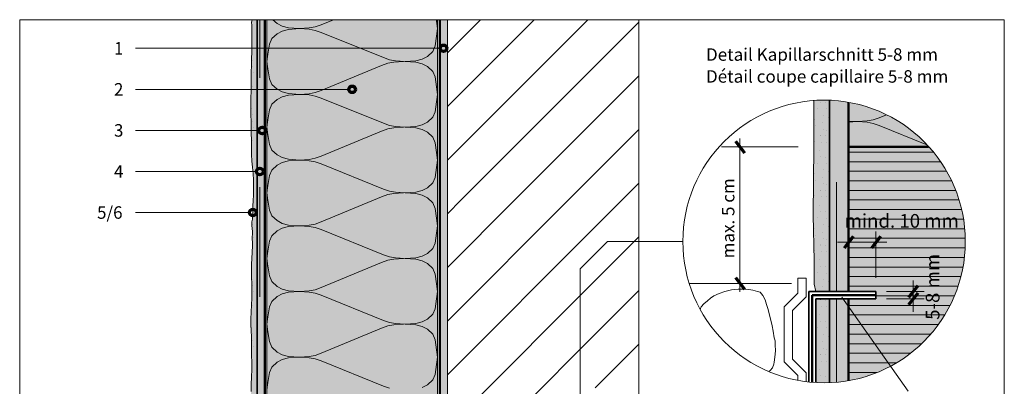
# Model space of a CAD drawing. Units: metres. Extents: x -8.366 to -7.454, y -8.135 to -7.185.
# Drawn here: x -8.366 to -7.466, y -7.52 to -7.185 of the extents above; entities that cross this region are included whole.
import ezdxf
from ezdxf.enums import TextEntityAlignment as Align

# ---------------------------------------------------------------- set-up
doc = ezdxf.new("R2010")
doc.units = ezdxf.units.M
for name, pattern in [('AUSGEZOGEN', [0]), ('STRICHLINIE_S4', [0.01, 0.005, -0.005]), ('STRICHPUNKT2_S5', [0.011, 0.005, -0.003, 0, -0.003])]:
    doc.linetypes.add(name, pattern=pattern)
for name, color, linetype, lineweight in [('DARSTELLUNG', 7, 'AUSGEZOGEN', 18), ('FILLING', 7, 'AUSGEZOGEN', 18), ('INFO_DEUTSCH', 7, 'AUSGEZOGEN', 18), ('INFO_FRANZOESISCH', 7, 'AUSGEZOGEN', 18), ('SCHRAFFUR_MUSTER', 7, 'AUSGEZOGEN', 18)]:
    doc.layers.add(name, color=color, linetype=linetype, lineweight=lineweight)
doc.styles.add('ARIAL', font='ARIAL.TTF')
doc.styles.add('FUTURA_LT_BT', font='Futura Lt BT')

msp = doc.modelspace()

# ---------------------------------------------------------------- hatches: boundary and pattern name
at = {"layer": 'FILLING', "linetype": 'AUSGEZOGEN', "lineweight": 18, "true_color": 0xf0ac58}
for points in [[(-8.15475, -7.53168), (-8.1548, -7.5855), (-8.15498, -7.61044), (-8.15471, -7.62692), (-8.15464, -7.63557), (-8.15404, -7.63832), (-8.14907, -7.63832), (-8.14907, -7.18534), (-8.15363, -7.18534), (-8.15378, -7.18653), (-8.15404, -7.18757), (-8.15404, -7.18821), (-8.15391, -7.18989), (-8.15391, -7.19182), (-8.15378, -7.19466), (-8.15378, -7.20873), (-8.15391, -7.21544), (-8.1543, -7.22047), (-8.1543, -7.22705), (-8.15443, -7.23311), (-8.15443, -7.23982), (-8.15456, -7.2464), (-8.15456, -7.25079), (-8.15482, -7.25647), (-8.15482, -7.26847), (-8.15469, -7.27311), (-8.15456, -7.2775), (-8.15456, -7.28898), (-8.1543, -7.29544), (-8.15417, -7.30189), (-8.15404, -7.3086), (-8.15378, -7.31453), (-8.15327, -7.32008), (-8.15275, -7.32602), (-8.15249, -7.33156), (-8.15249, -7.34563), (-8.15262, -7.35053), (-8.15288, -7.35569), (-8.15301, -7.35866), (-8.15301, -7.36111), (-8.15314, -7.36382), (-8.1534, -7.36756), (-8.15378, -7.37002), (-8.15378, -7.3726), (-8.15353, -7.37673), (-8.1534, -7.37814), (-8.1534, -7.3815), (-8.15353, -7.38331), (-8.15353, -7.38537), (-8.1534, -7.38885), (-8.15314, -7.39169), (-8.15365, -7.39802), (-8.15373, -7.40303), (-8.15404, -7.40881), (-8.15404, -7.42109), (-8.15388, -7.4261), (-8.15373, -7.43235), (-8.15396, -7.43971), (-8.15428, -7.44565), (-8.15459, -7.45245), (-8.15475, -7.45848), (-8.15475, -7.46411), (-8.15451, -7.46927), (-8.1542, -7.47537), (-8.15412, -7.48061), (-8.15412, -7.48569), (-8.15404, -7.49156), (-8.15381, -7.49883), (-8.15381, -7.50493), (-8.15404, -7.51166), (-8.15443, -7.51854), (-8.15451, -7.52487)], [(-7.62591, -7.25901), (-7.63082, -7.25886), (-7.64018, -7.2592), (-7.64022, -7.30159), (-7.64067, -7.36394), (-7.64001, -7.40514), (-7.63982, -7.42678), (-7.63833, -7.43364), (-7.62591, -7.43364)], [(-7.63835, -7.51683), (-7.63082, -7.51705), (-7.62591, -7.51695), (-7.62591, -7.44029), (-7.63836, -7.44029)]]:
    msp.add_hatch(color=43, dxfattribs=at).paths.add_polyline_path(points)
at = {"layer": 'FILLING', "linetype": 'AUSGEZOGEN', "lineweight": 18}
for color, points in [(254, [(-8.14207, -7.18534), (-8.14907, -7.18534), (-8.14907, -7.63832), (-8.14207, -7.63832)]), (254, [(-7.62591, -7.25901), (-7.62591, -7.43364), (-7.60841, -7.43364), (-7.60841, -7.26082), (-7.61584, -7.25974), (-7.62332, -7.25908)]), (151, [(-7.60841, -7.43364), (-7.58341, -7.43364), (-7.58341, -7.44029), (-7.60841, -7.44029), (-7.60841, -7.51509), (-7.60105, -7.51357), (-7.5938, -7.51162), (-7.58667, -7.50926), (-7.57969, -7.50649), (-7.57289, -7.50332), (-7.56628, -7.49975), (-7.55989, -7.49581), (-7.55373, -7.4915), (-7.54784, -7.48685), (-7.54223, -7.48185), (-7.53692, -7.47654), (-7.53193, -7.47093), (-7.52727, -7.46504), (-7.52297, -7.45889), (-7.51903, -7.4525), (-7.51546, -7.44589), (-7.51229, -7.43909), (-7.50952, -7.43211), (-7.50715, -7.42498), (-7.50521, -7.41773), (-7.50369, -7.41037), (-7.5026, -7.40294), (-7.50195, -7.39546), (-7.50173, -7.38796), (-7.50195, -7.38045), (-7.5026, -7.37297), (-7.50369, -7.36554), (-7.50521, -7.35818), (-7.50715, -7.35093), (-7.50952, -7.3438), (-7.51229, -7.33682), (-7.51546, -7.33002), (-7.51903, -7.32341), (-7.52297, -7.31702), (-7.52727, -7.31087), (-7.53193, -7.30498), (-7.53495, -7.30159), (-7.60841, -7.30159)]), (254, [(-7.62591, -7.51695), (-7.60841, -7.51509), (-7.60841, -7.44029), (-7.62591, -7.44029)])]:
    msp.add_hatch(color=color, dxfattribs=at).paths.add_polyline_path(points)
at = {"layer": 'FILLING', "linetype": 'AUSGEZOGEN', "lineweight": 18, "true_color": 0xffffee}
for points in [[(-7.98407, -7.5835), (-7.98407, -7.18534), (-8.14028, -7.18534), (-8.14028, -7.5835)], [(-7.60841, -7.26082), (-7.60841, -7.30159), (-7.53495, -7.30159), (-7.53692, -7.29937), (-7.54223, -7.29406), (-7.54784, -7.28907), (-7.55373, -7.28441), (-7.55989, -7.2801), (-7.56628, -7.27616), (-7.57289, -7.27259), (-7.57969, -7.26942), (-7.58667, -7.26665), (-7.5938, -7.26429), (-7.60105, -7.26234)]]:
    msp.add_hatch(color=7, dxfattribs=at).paths.add_polyline_path(points)
at = {"layer": 'FILLING', "linetype": 'AUSGEZOGEN', "lineweight": 18}
h = msp.add_hatch(color=254, dxfattribs=at)
h.paths.add_polyline_path([(-7.98132, -8.00881), (-7.98207, -8.00881), (-7.98132, -8.00873)], flags=16)
h.paths.add_polyline_path([(-7.98207, -7.18534), (-7.98207, -8.09809), (-7.97507, -8.09809), (-7.97507, -7.18534)])

# ---------------------------------------------------------------- linework, layer by layer
at = {"layer": 'DARSTELLUNG', "color": 134, "linetype": 'AUSGEZOGEN', "lineweight": 5}
for p, q in [((-8.36607, -7.18534), (-8.36607, -8.13534)), ((-7.46607, -7.18534), (-8.36607, -7.18534)), ((-7.46607, -8.13534), (-7.46607, -7.18534))]:
    msp.add_line(p, q, dxfattribs=at)
at = {"layer": 'DARSTELLUNG', "color": 7, "linetype": 'AUSGEZOGEN', "lineweight": 18}
for p, q in [((-8.15404, -7.18757), (-8.15378, -7.18653)), ((-8.15404, -7.18821), (-8.15404, -7.18757)), ((-8.15391, -7.18989), (-8.15404, -7.18821)), ((-8.15391, -7.19182), (-8.15391, -7.18989)), ((-8.15378, -7.18653), (-8.15365, -7.1855)), ((-8.15365, -7.1855), (-8.15365, -7.18534)), ((-7.97507, -8.13534), (-7.97507, -7.18534)), ((-7.80007, -7.18534), (-7.80007, -7.63534)), ((-8.15378, -7.19466), (-8.15391, -7.19182)), ((-8.15378, -7.19634), (-8.15378, -7.19466)), ((-8.15378, -7.1984), (-8.15378, -7.19634)), ((-8.15378, -7.20008), (-8.15378, -7.1984)), ((-8.15391, -7.21544), (-8.15378, -7.20873)), ((-8.15378, -7.20176), (-8.15378, -7.20008)), ((-8.15378, -7.20421), (-8.15378, -7.20176)), ((-8.15378, -7.20873), (-8.15378, -7.20421)), ((-8.1543, -7.22047), (-8.15391, -7.21544)), ((-8.1543, -7.22705), (-8.1543, -7.22047)), ((-8.15443, -7.23311), (-8.1543, -7.22705)), ((-8.15443, -7.23982), (-8.15443, -7.23311)), ((-8.15456, -7.2464), (-8.15443, -7.23982)), ((-8.15482, -7.25647), (-8.15456, -7.25079)), ((-8.15456, -7.25079), (-8.15456, -7.2464)), ((-8.15482, -7.26344), (-8.15482, -7.25647)), ((-7.64018, -7.2592), (-7.64022, -7.30159)), ((-8.15482, -7.26847), (-8.15482, -7.26344)), ((-8.15469, -7.27311), (-8.15482, -7.26847)), ((-8.15456, -7.2775), (-8.15469, -7.27311)), ((-8.15456, -7.28253), (-8.15456, -7.2775)), ((-8.15456, -7.28898), (-8.15456, -7.28253)), ((-8.1543, -7.29544), (-8.15456, -7.28898)), ((-8.15417, -7.30189), (-8.1543, -7.29544)), ((-8.15404, -7.3086), (-8.15417, -7.30189)), ((-7.64022, -7.30159), (-7.64067, -7.36394)), ((-8.15378, -7.31453), (-8.15404, -7.3086)), ((-8.15327, -7.32008), (-8.15378, -7.31453)), ((-8.15275, -7.32602), (-8.15327, -7.32008)), ((-8.15249, -7.33156), (-8.15275, -7.32602)), ((-8.15249, -7.33892), (-8.15249, -7.33156)), ((-8.15249, -7.34563), (-8.15249, -7.33892)), ((-8.15288, -7.35569), (-8.15262, -7.35053)), ((-8.15262, -7.35053), (-8.15249, -7.34563)), ((-8.15314, -7.36382), (-8.15301, -7.36111)), ((-8.15301, -7.35866), (-8.15288, -7.35569)), ((-8.15301, -7.36111), (-8.15301, -7.35866)), ((-8.15378, -7.37002), (-8.1534, -7.36756)), ((-8.15378, -7.3726), (-8.15378, -7.37002)), ((-8.1534, -7.36756), (-8.15314, -7.36382)), ((-7.64067, -7.36394), (-7.64001, -7.40514)), ((-8.15353, -7.37673), (-8.15378, -7.3726)), ((-8.1534, -7.37814), (-8.15353, -7.37673)), ((-8.1534, -7.37918), (-8.1534, -7.37814)), ((-8.1534, -7.38073), (-8.1534, -7.37918)), ((-8.15353, -7.38331), (-8.1534, -7.3815)), ((-8.15353, -7.38537), (-8.15353, -7.38331)), ((-8.1534, -7.38885), (-8.15353, -7.38537)), ((-8.1534, -7.3815), (-8.1534, -7.38073)), ((-8.15314, -7.39169), (-8.1534, -7.38885)), ((-7.85373, -7.41289), (-7.82873, -7.38789)), ((-7.75991, -7.38789), (-7.82873, -7.38789)), ((-8.15314, -7.39169), (-8.15365, -7.39802)), ((-8.15373, -7.40303), (-8.15404, -7.40881)), ((-8.15365, -7.39802), (-8.15373, -7.40303)), ((-7.64001, -7.40514), (-7.63982, -7.42678)), ((-8.15404, -7.40881), (-8.15404, -7.41546)), ((-8.15404, -7.41546), (-8.15404, -7.42109)), ((-7.85373, -7.59824), (-7.85373, -7.41289)), ((-8.15404, -7.42109), (-8.15388, -7.4261)), ((-7.65482, -7.42154), (-7.65482, -7.43521)), ((-7.65482, -7.42154), (-7.64732, -7.42154)), ((-7.64732, -7.42154), (-7.64732, -7.43832)), ((-8.15373, -7.43235), (-8.15396, -7.43971)), ((-8.15388, -7.4261), (-8.15373, -7.43235)), ((-7.72155, -7.4335), (-7.72684, -7.43537)), ((-7.71546, -7.43202), (-7.72155, -7.4335)), ((-7.70944, -7.43146), (-7.71546, -7.43202)), ((-7.70406, -7.43146), (-7.70944, -7.43146)), ((-7.69962, -7.4317), (-7.70406, -7.43146)), ((-7.69585, -7.43241), (-7.69962, -7.4317)), ((-7.6918, -7.43346), (-7.69585, -7.43241)), ((-7.68934, -7.43411), (-7.6918, -7.43346)), ((-7.63982, -7.42678), (-7.63833, -7.43364)), ((-7.63833, -7.43364), (-7.62591, -7.43364)), ((-8.15396, -7.43971), (-8.15428, -7.44565)), ((-7.73737, -7.44198), (-7.74087, -7.44498)), ((-7.73461, -7.43957), (-7.73737, -7.44198)), ((-7.73156, -7.43749), (-7.73461, -7.43957)), ((-7.72684, -7.43537), (-7.73156, -7.43749)), ((-7.68681, -7.43734), (-7.68934, -7.43411)), ((-7.68469, -7.44127), (-7.68681, -7.43734)), ((-7.68349, -7.44554), (-7.68469, -7.44127)), ((-7.65482, -7.43521), (-7.66732, -7.44771)), ((-7.64732, -7.43832), (-7.65982, -7.45082)), ((-8.15428, -7.44565), (-8.15459, -7.45245)), ((-7.7439, -7.44905), (-7.74408, -7.44938)), ((-7.74302, -7.44743), (-7.7439, -7.44905)), ((-7.74087, -7.44498), (-7.74302, -7.44743)), ((-7.68205, -7.44994), (-7.68349, -7.44554)), ((-7.6806, -7.45514), (-7.68205, -7.44994)), ((-7.66732, -7.44771), (-7.66732, -7.49771)), ((-7.65982, -7.45082), (-7.65982, -7.49538)), ((-8.15459, -7.45245), (-8.15475, -7.45848)), ((-8.15475, -7.45848), (-8.15475, -7.46411)), ((-7.67951, -7.45973), (-7.6806, -7.45514)), ((-7.67837, -7.46492), (-7.67951, -7.45973)), ((-8.15475, -7.46411), (-8.15451, -7.46927)), ((-8.15451, -7.46927), (-8.1542, -7.47537)), ((-7.67748, -7.46986), (-7.67837, -7.46492)), ((-7.67631, -7.47593), (-7.67748, -7.46986)), ((-8.1542, -7.47537), (-8.15412, -7.48061)), ((-7.67561, -7.47863), (-7.67631, -7.47593)), ((-7.6755, -7.48289), (-7.67561, -7.47863)), ((-8.15412, -7.48061), (-8.15412, -7.48569)), ((-8.15412, -7.48569), (-8.15404, -7.49156)), ((-7.67552, -7.49126), (-7.67525, -7.4873)), ((-7.67525, -7.4873), (-7.6755, -7.48289)), ((-8.15404, -7.49156), (-8.15381, -7.49883)), ((-7.67647, -7.49797), (-7.67552, -7.49126)), ((-7.65982, -7.49538), (-7.64732, -7.50788)), ((-8.15381, -7.50493), (-8.15404, -7.51166)), ((-8.15381, -7.49883), (-8.15381, -7.50493)), ((-7.6811, -7.5064), (-7.68005, -7.50567)), ((-7.68005, -7.50567), (-7.6779, -7.50322)), ((-7.6779, -7.50322), (-7.67659, -7.4998)), ((-7.67659, -7.4998), (-7.67647, -7.49797)), ((-7.66732, -7.49771), (-7.65482, -7.51021)), ((-8.15404, -7.51166), (-8.15443, -7.51854)), ((-7.65482, -7.51021), (-7.65482, -7.51466)), ((-7.64732, -7.50788), (-7.64732, -7.51588)), ((-8.15443, -7.51854), (-8.15451, -7.52487))]:
    msp.add_line(p, q, dxfattribs=at)
at = {"layer": 'DARSTELLUNG', "color": 2, "linetype": 'AUSGEZOGEN', "lineweight": 35}
for p, q in [((-8.14907, -7.63832), (-8.14907, -7.18534)), ((-7.62591, -7.43364), (-7.62591, -7.25901)), ((-7.64482, -7.43364), (-7.58341, -7.43364)), ((-7.6448, -7.51629), (-7.64482, -7.43364)), ((-7.62591, -7.43364), (-7.58341, -7.43364)), ((-7.58341, -7.43364), (-7.58341, -7.44029)), ((-7.63836, -7.44029), (-7.58341, -7.44029)), ((-7.63836, -7.44029), (-7.63835, -7.51683)), ((-7.62591, -7.44029), (-7.62591, -7.51695))]:
    msp.add_line(p, q, dxfattribs=at)
at = {"layer": 'DARSTELLUNG', "color": 7, "linetype": 'STRICHLINIE_S4', "lineweight": 18}
for p, q in [((-8.14644, -7.63832), (-8.14644, -7.18534)), ((-7.61931, -7.43364), (-7.61931, -7.25987)), ((-7.61931, -7.51653), (-7.61931, -7.44029))]:
    msp.add_line(p, q, dxfattribs=at)
at = {"layer": 'DARSTELLUNG', "color": 4, "linetype": 'AUSGEZOGEN', "lineweight": 50}
for p, q in [((-8.14207, -7.63832), (-8.14207, -7.18534)), ((-7.98207, -8.09809), (-7.98207, -7.18534)), ((-7.60841, -7.43364), (-7.60841, -7.26082)), ((-7.60841, -7.30159), (-7.53532, -7.30159)), ((-7.60841, -7.51509), (-7.60841, -7.44029)), ((-7.60841, -7.44634), (-7.60841, -7.44634))]:
    msp.add_line(p, q, dxfattribs=at)
at = {"layer": 'DARSTELLUNG', "color": 5, "linetype": 'AUSGEZOGEN', "lineweight": 20}
for p, q in [((-8.14028, -7.18534), (-8.14028, -7.5835)), ((-7.98407, -7.5835), (-7.98407, -7.18534))]:
    msp.add_line(p, q, dxfattribs=at)
at = {"layer": 'DARSTELLUNG', "color": 4, "linetype": 'STRICHPUNKT2_S5', "lineweight": 50}
for p, q in [((-7.6417, -7.43697), (-7.58341, -7.43697)), ((-7.64166, -7.51659), (-7.64168, -7.43697))]:
    msp.add_line(p, q, dxfattribs=at)
at = {"layer": 'DARSTELLUNG', "color": 7, "linetype": 'AUSGEZOGEN', "lineweight": 18}
msp.add_circle((-7.63082, -7.38789), 0.12909, dxfattribs=at)
at = {"layer": 'INFO_DEUTSCH', "color": 7, "linetype": 'AUSGEZOGEN', "lineweight": 18}
for p, q in [((-8.15607, -7.21145), (-8.26007, -7.21145)), ((-7.9816, -7.21145), (-8.15607, -7.21145)), ((-8.15607, -7.24895), (-8.26007, -7.24895)), ((-8.06518, -7.24895), (-8.15607, -7.24895)), ((-8.14756, -7.28645), (-8.26007, -7.28645)), ((-7.70776, -7.43391), (-7.70776, -7.2939)), ((-7.72452, -7.30159), (-7.65454, -7.30159)), ((-8.14958, -7.32395), (-8.26007, -7.32395)), ((-8.15602, -7.36145), (-8.26007, -7.36145)), ((-7.58341, -7.37864), (-7.58341, -7.42107)), ((-7.57341, -7.38864), (-7.61841, -7.38864)), ((-7.54936, -7.45229), (-7.54936, -7.42364)), ((-7.75371, -7.4262), (-7.66046, -7.4262)), ((-7.53936, -7.43364), (-7.57364, -7.43364)), ((-7.55408, -7.52473), (-7.61459, -7.43867)), ((-7.53936, -7.44029), (-7.57364, -7.44029))]:
    msp.add_line(p, q, dxfattribs=at)
at = {"layer": 'INFO_DEUTSCH', "color": 3, "linetype": 'AUSGEZOGEN', "lineweight": 70}
for p, q in [((-7.71186, -7.29632), (-7.70357, -7.30698)), ((-7.60431, -7.38338), (-7.6126, -7.39404)), ((-7.57931, -7.38338), (-7.5876, -7.39404)), ((-7.71186, -7.42093), (-7.70357, -7.43159)), ((-7.54526, -7.42838), (-7.55355, -7.43903)), ((-7.54526, -7.43503), (-7.55355, -7.44568))]:
    msp.add_line(p, q, dxfattribs=at)
for centre in [(-7.9786, -7.21145), (-8.06218, -7.24895), (-8.14456, -7.28645), (-8.14658, -7.32395), (-8.15302, -7.36145)]:
    msp.add_circle(centre, 0.003, dxfattribs=at)
at = {"layer": 'SCHRAFFUR_MUSTER', "color": 7, "linetype": 'AUSGEZOGEN', "lineweight": 13}
for p, q in [((-8.13464, -7.18534), (-8.13071, -7.18888)), ((-8.13071, -7.18888), (-8.12603, -7.19134)), ((-8.09608, -7.19194), (-8.09046, -7.18996)), ((-8.09046, -7.18996), (-8.07934, -7.18534)), ((-7.98501, -7.18672), (-7.98522, -7.18534)), ((-7.98407, -7.1935), (-7.98501, -7.18672)), ((-8.14007, -7.1935), (-8.14028, -7.19201)), ((-8.14007, -7.1935), (-8.14028, -7.195)), ((-8.1357, -7.20262), (-8.13071, -7.19812)), ((-8.13071, -7.19812), (-8.12603, -7.19566)), ((-8.12603, -7.19134), (-8.12026, -7.19284)), ((-8.12603, -7.19566), (-8.12026, -7.19416)), ((-8.12026, -7.19284), (-8.11043, -7.1935)), ((-8.12026, -7.19416), (-8.11043, -7.1935)), ((-8.11043, -7.1935), (-8.10154, -7.1929)), ((-8.11043, -7.1935), (-8.10154, -7.1941)), ((-8.10154, -7.1929), (-8.09608, -7.19194)), ((-8.10154, -7.1941), (-8.09608, -7.19506)), ((-8.09608, -7.19506), (-8.09046, -7.19704)), ((-8.03368, -7.21996), (-8.09046, -7.19704)), ((-7.98407, -7.1935), (-7.98501, -7.20034)), ((-8.13914, -7.21672), (-8.13773, -7.20766)), ((-8.13773, -7.20766), (-8.1357, -7.20262)), ((-7.98501, -7.20028), (-7.98641, -7.20934)), ((-8.14007, -7.2235), (-8.13914, -7.21672)), ((-7.98844, -7.21438), (-7.99343, -7.21888)), ((-7.98641, -7.20934), (-7.98844, -7.21438)), ((-8.14007, -7.2235), (-8.13914, -7.23034)), ((-8.02962, -7.22506), (-8.03524, -7.22704)), ((-8.02806, -7.22194), (-8.03368, -7.21996)), ((-8.02416, -7.2241), (-8.02962, -7.22506)), ((-8.0226, -7.2229), (-8.02806, -7.22194)), ((-8.01527, -7.2235), (-8.02416, -7.2241)), ((-8.0226, -7.2229), (-8.01371, -7.2235)), ((-8.00388, -7.22284), (-8.01371, -7.2235)), ((-8.00388, -7.22416), (-8.01371, -7.2235)), ((-7.99811, -7.22134), (-8.00388, -7.22284)), ((-7.99811, -7.22566), (-8.00388, -7.22416)), ((-7.99343, -7.21888), (-7.99811, -7.22134)), ((-7.99343, -7.22812), (-7.99811, -7.22566)), ((-8.13914, -7.23028), (-8.13773, -7.23934)), ((-8.09046, -7.24996), (-8.03524, -7.22704)), ((-7.98844, -7.23262), (-7.99343, -7.22812)), ((-7.98641, -7.23766), (-7.98844, -7.23262)), ((-8.13773, -7.23934), (-8.1357, -7.24438)), ((-8.1357, -7.24438), (-8.13071, -7.24888)), ((-7.98501, -7.24672), (-7.98641, -7.23766)), ((-8.14007, -7.2535), (-8.14028, -7.25201)), ((-8.14007, -7.2535), (-8.14028, -7.255)), ((-8.13071, -7.24888), (-8.12603, -7.25134)), ((-8.12603, -7.25134), (-8.12026, -7.25284)), ((-8.12026, -7.25284), (-8.11043, -7.2535)), ((-8.12026, -7.25416), (-8.11043, -7.2535)), ((-8.11043, -7.2535), (-8.10154, -7.2529)), ((-8.11043, -7.2535), (-8.10154, -7.2541)), ((-8.10154, -7.2529), (-8.09608, -7.25194)), ((-8.09608, -7.25194), (-8.09046, -7.24996)), ((-7.98407, -7.2535), (-7.98501, -7.24672)), ((-7.98407, -7.2535), (-7.98501, -7.26034)), ((-8.13773, -7.26766), (-8.1357, -7.26262)), ((-8.1357, -7.26262), (-8.13071, -7.25812)), ((-8.13071, -7.25812), (-8.12603, -7.25566)), ((-8.12603, -7.25566), (-8.12026, -7.25416)), ((-8.10154, -7.2541), (-8.09608, -7.25506)), ((-8.09608, -7.25506), (-8.09046, -7.25704)), ((-8.03368, -7.27996), (-8.09046, -7.25704)), ((-7.98501, -7.26028), (-7.98641, -7.26934)), ((-8.13914, -7.27672), (-8.13773, -7.26766)), ((-7.98641, -7.26934), (-7.98844, -7.27438)), ((-8.14007, -7.2835), (-8.13914, -7.27672)), ((-8.02806, -7.28194), (-8.03368, -7.27996)), ((-7.99343, -7.27888), (-7.99811, -7.28134)), ((-7.98844, -7.27438), (-7.99343, -7.27888)), ((-7.60841, -7.2779), (-7.60035, -7.27844)), ((-7.60841, -7.27899), (-7.60035, -7.27844)), ((-7.60035, -7.27844), (-7.59146, -7.27784)), ((-7.60035, -7.27844), (-7.59146, -7.27904)), ((-7.59146, -7.27784), (-7.586, -7.27688)), ((-7.59146, -7.27904), (-7.586, -7.28)), ((-7.586, -7.27688), (-7.58038, -7.2749)), ((-7.586, -7.28), (-7.58038, -7.28198)), ((-7.58038, -7.2749), (-7.5738, -7.27217)), ((-8.14007, -7.2835), (-8.13914, -7.29034)), ((-8.09046, -7.30996), (-8.03524, -7.28704)), ((-8.02962, -7.28506), (-8.03524, -7.28704)), ((-8.02416, -7.2841), (-8.02962, -7.28506)), ((-8.0226, -7.2829), (-8.02806, -7.28194)), ((-8.01527, -7.2835), (-8.02416, -7.2841)), ((-8.0226, -7.2829), (-8.01371, -7.2835)), ((-8.00388, -7.28284), (-8.01371, -7.2835)), ((-8.00388, -7.28416), (-8.01371, -7.2835)), ((-7.99811, -7.28134), (-8.00388, -7.28284)), ((-7.99811, -7.28566), (-8.00388, -7.28416)), ((-7.99343, -7.28812), (-7.99811, -7.28566)), ((-7.98844, -7.29262), (-7.99343, -7.28812)), ((-7.53674, -7.2996), (-7.58038, -7.28198)), ((-8.13914, -7.29028), (-8.13773, -7.29934)), ((-7.98641, -7.29766), (-7.98844, -7.29262)), ((-7.98501, -7.30672), (-7.98641, -7.29766)), ((-8.13773, -7.29934), (-8.1357, -7.30438)), ((-8.1357, -7.30438), (-8.13071, -7.30888)), ((-7.98407, -7.3135), (-7.98501, -7.30672)), ((-8.14007, -7.3135), (-8.14028, -7.31201)), ((-8.14007, -7.3135), (-8.14028, -7.315)), ((-8.13071, -7.30888), (-8.12603, -7.31134)), ((-8.13071, -7.31812), (-8.12603, -7.31566)), ((-8.12603, -7.31134), (-8.12026, -7.31284)), ((-8.12603, -7.31566), (-8.12026, -7.31416)), ((-8.12026, -7.31284), (-8.11043, -7.3135)), ((-8.12026, -7.31416), (-8.11043, -7.3135)), ((-8.11043, -7.3135), (-8.10154, -7.3129)), ((-8.11043, -7.3135), (-8.10154, -7.3141)), ((-8.10154, -7.3129), (-8.09608, -7.31194)), ((-8.10154, -7.3141), (-8.09608, -7.31506)), ((-8.09608, -7.31194), (-8.09046, -7.30996)), ((-8.09608, -7.31506), (-8.09046, -7.31704)), ((-7.98407, -7.3135), (-7.98501, -7.32034)), ((-8.13773, -7.32766), (-8.1357, -7.32262)), ((-8.1357, -7.32262), (-8.13071, -7.31812)), ((-8.03368, -7.33996), (-8.09046, -7.31704)), ((-7.98501, -7.32028), (-7.98641, -7.32934)), ((-8.13914, -7.33672), (-8.13773, -7.32766)), ((-7.98844, -7.33438), (-7.99343, -7.33888)), ((-7.98641, -7.32934), (-7.98844, -7.33438)), ((-8.14007, -7.3435), (-8.13914, -7.33672)), ((-8.14007, -7.3435), (-8.13914, -7.35034)), ((-8.02806, -7.34194), (-8.03368, -7.33996)), ((-8.0226, -7.3429), (-8.02806, -7.34194)), ((-8.01527, -7.3435), (-8.02416, -7.3441)), ((-8.0226, -7.3429), (-8.01371, -7.3435)), ((-8.00388, -7.34284), (-8.01371, -7.3435)), ((-8.00388, -7.34416), (-8.01371, -7.3435)), ((-7.99811, -7.34134), (-8.00388, -7.34284)), ((-7.99343, -7.33888), (-7.99811, -7.34134)), ((-8.13914, -7.35028), (-8.13773, -7.35934)), ((-8.09046, -7.36996), (-8.03524, -7.34704)), ((-8.02962, -7.34506), (-8.03524, -7.34704)), ((-8.02416, -7.3441), (-8.02962, -7.34506)), ((-7.99811, -7.34566), (-8.00388, -7.34416)), ((-7.99343, -7.34812), (-7.99811, -7.34566)), ((-7.98844, -7.35262), (-7.99343, -7.34812)), ((-7.98641, -7.35766), (-7.98844, -7.35262)), ((-8.13773, -7.35934), (-8.1357, -7.36438)), ((-7.98501, -7.36672), (-7.98641, -7.35766)), ((-8.1357, -7.36438), (-8.13071, -7.36888)), ((-8.13071, -7.36888), (-8.12603, -7.37134)), ((-8.09608, -7.37194), (-8.09046, -7.36996)), ((-7.98407, -7.3735), (-7.98501, -7.36672)), ((-8.14007, -7.3735), (-8.14028, -7.37201)), ((-8.14007, -7.3735), (-8.14028, -7.375)), ((-8.1357, -7.38262), (-8.13071, -7.37812)), ((-8.13071, -7.37812), (-8.12603, -7.37566)), ((-8.12603, -7.37134), (-8.12026, -7.37284)), ((-8.12603, -7.37566), (-8.12026, -7.37416)), ((-8.12026, -7.37284), (-8.11043, -7.3735)), ((-8.12026, -7.37416), (-8.11043, -7.3735)), ((-8.11043, -7.3735), (-8.10154, -7.3729)), ((-8.11043, -7.3735), (-8.10154, -7.3741)), ((-8.10154, -7.3729), (-8.09608, -7.37194)), ((-8.10154, -7.3741), (-8.09608, -7.37506)), ((-8.09608, -7.37506), (-8.09046, -7.37704)), ((-8.03368, -7.39996), (-8.09046, -7.37704)), ((-7.98407, -7.3735), (-7.98501, -7.38034)), ((-8.13914, -7.39672), (-8.13773, -7.38766)), ((-8.13773, -7.38766), (-8.1357, -7.38262)), ((-7.98501, -7.38028), (-7.98641, -7.38934)), ((-8.14007, -7.4035), (-8.13914, -7.39672)), ((-7.98844, -7.39438), (-7.99343, -7.39888)), ((-7.98641, -7.38934), (-7.98844, -7.39438)), ((-8.14007, -7.4035), (-8.13914, -7.41034)), ((-8.02962, -7.40506), (-8.03524, -7.40704)), ((-8.02806, -7.40194), (-8.03368, -7.39996)), ((-8.02416, -7.4041), (-8.02962, -7.40506)), ((-8.0226, -7.4029), (-8.02806, -7.40194)), ((-8.01527, -7.4035), (-8.02416, -7.4041)), ((-8.0226, -7.4029), (-8.01371, -7.4035)), ((-8.00388, -7.40284), (-8.01371, -7.4035)), ((-8.00388, -7.40416), (-8.01371, -7.4035)), ((-7.99811, -7.40134), (-8.00388, -7.40284)), ((-7.99811, -7.40566), (-8.00388, -7.40416)), ((-7.99343, -7.39888), (-7.99811, -7.40134)), ((-7.99343, -7.40812), (-7.99811, -7.40566)), ((-8.13914, -7.41028), (-8.13773, -7.41934)), ((-8.09046, -7.42996), (-8.03524, -7.40704)), ((-7.98844, -7.41262), (-7.99343, -7.40812)), ((-7.98641, -7.41766), (-7.98844, -7.41262)), ((-8.13773, -7.41934), (-8.1357, -7.42438)), ((-8.1357, -7.42438), (-8.13071, -7.42888)), ((-7.98501, -7.42672), (-7.98641, -7.41766)), ((-8.14007, -7.4335), (-8.14028, -7.43201)), ((-8.14007, -7.4335), (-8.14028, -7.435)), ((-8.13071, -7.42888), (-8.12603, -7.43134)), ((-8.12603, -7.43134), (-8.12026, -7.43284)), ((-8.12026, -7.43284), (-8.11043, -7.4335)), ((-8.12026, -7.43416), (-8.11043, -7.4335)), ((-8.11043, -7.4335), (-8.10154, -7.4329)), ((-8.11043, -7.4335), (-8.10154, -7.4341)), ((-8.10154, -7.4329), (-8.09608, -7.43194)), ((-8.09608, -7.43194), (-8.09046, -7.42996)), ((-7.98407, -7.4335), (-7.98501, -7.42672)), ((-7.98407, -7.4335), (-7.98501, -7.44034)), ((-7.98407, -7.4335), (-7.98407, -7.4335)), ((-7.98407, -7.4335), (-7.98407, -7.4335)), ((-8.13773, -7.44766), (-8.1357, -7.44262)), ((-8.1357, -7.44262), (-8.13071, -7.43812)), ((-8.13071, -7.43812), (-8.12603, -7.43566)), ((-8.12603, -7.43566), (-8.12026, -7.43416)), ((-8.10154, -7.4341), (-8.09608, -7.43506)), ((-8.09608, -7.43506), (-8.09046, -7.43704)), ((-8.03368, -7.45996), (-8.09046, -7.43704)), ((-7.98501, -7.44028), (-7.98641, -7.44934)), ((-8.13914, -7.45672), (-8.13773, -7.44766)), ((-7.98641, -7.44934), (-7.98844, -7.45438)), ((-8.14007, -7.4635), (-8.13914, -7.45672)), ((-8.02806, -7.46194), (-8.03368, -7.45996)), ((-7.99343, -7.45888), (-7.99811, -7.46134)), ((-7.98844, -7.45438), (-7.99343, -7.45888)), ((-8.14007, -7.4635), (-8.13914, -7.47034)), ((-8.09046, -7.48996), (-8.03524, -7.46704)), ((-8.02962, -7.46506), (-8.03524, -7.46704)), ((-8.02416, -7.4641), (-8.02962, -7.46506)), ((-8.0226, -7.4629), (-8.02806, -7.46194)), ((-8.01527, -7.4635), (-8.02416, -7.4641)), ((-8.0226, -7.4629), (-8.01371, -7.4635)), ((-8.00388, -7.46284), (-8.01371, -7.4635)), ((-8.00388, -7.46416), (-8.01371, -7.4635)), ((-7.99811, -7.46134), (-8.00388, -7.46284)), ((-7.99811, -7.46566), (-8.00388, -7.46416)), ((-7.99343, -7.46812), (-7.99811, -7.46566)), ((-7.98844, -7.47262), (-7.99343, -7.46812)), ((-8.13914, -7.47028), (-8.13773, -7.47934)), ((-7.98641, -7.47766), (-7.98844, -7.47262)), ((-7.98501, -7.48672), (-7.98641, -7.47766)), ((-8.13773, -7.47934), (-8.1357, -7.48438)), ((-8.1357, -7.48438), (-8.13071, -7.48888)), ((-7.98407, -7.4935), (-7.98501, -7.48672)), ((-8.14007, -7.4935), (-8.14028, -7.49201)), ((-8.14007, -7.4935), (-8.14028, -7.495)), ((-8.13071, -7.48888), (-8.12603, -7.49134)), ((-8.13071, -7.49812), (-8.12603, -7.49566)), ((-8.12603, -7.49134), (-8.12026, -7.49284)), ((-8.12603, -7.49566), (-8.12026, -7.49416)), ((-8.12026, -7.49284), (-8.11043, -7.4935)), ((-8.12026, -7.49416), (-8.11043, -7.4935)), ((-8.11043, -7.4935), (-8.10154, -7.4929)), ((-8.11043, -7.4935), (-8.10154, -7.4941)), ((-8.10154, -7.4929), (-8.09608, -7.49194)), ((-8.10154, -7.4941), (-8.09608, -7.49506)), ((-8.09608, -7.49194), (-8.09046, -7.48996)), ((-8.09608, -7.49506), (-8.09046, -7.49704)), ((-7.98407, -7.4935), (-7.98501, -7.50034)), ((-7.98407, -7.4935), (-7.98407, -7.4935)), ((-7.98407, -7.4935), (-7.98407, -7.4935)), ((-8.13773, -7.50766), (-8.1357, -7.50262)), ((-8.1357, -7.50262), (-8.13071, -7.49812)), ((-8.03368, -7.51996), (-8.09046, -7.49704)), ((-7.98501, -7.50028), (-7.98641, -7.50934)), ((-8.13914, -7.51672), (-8.13773, -7.50766)), ((-7.98844, -7.51438), (-7.99343, -7.51888)), ((-7.98641, -7.50934), (-7.98844, -7.51438)), ((-8.14007, -7.5235), (-8.13914, -7.51672)), ((-8.02806, -7.52194), (-8.03368, -7.51996)), ((-7.99343, -7.51888), (-7.99811, -7.52134))]:
    msp.add_line(p, q, dxfattribs=at)
at = {"layer": 'SCHRAFFUR_MUSTER', "color": 7, "linetype": 'AUSGEZOGEN', "lineweight": 18}
for p, q in [((-7.97507, -7.31357), (-7.84684, -7.18534)), ((-7.97507, -7.26457), (-7.89584, -7.18534)), ((-7.97507, -7.21557), (-7.94484, -7.18534)), ((-7.84, -7.2275), (-7.80007, -7.18757)), ((-8.15365, -7.19605), (-8.15365, -7.19605)), ((-8.15325, -7.2223), (-8.15325, -7.2223)), ((-8.1493, -7.21995), (-8.1493, -7.21995)), ((-8.15335, -7.2281), (-8.15335, -7.2281)), ((-8.15255, -7.23395), (-8.15255, -7.23395)), ((-8.1491, -7.23235), (-8.1491, -7.23235)), ((-7.9625, -7.35), (-7.84, -7.2275)), ((-7.84, -7.2765), (-7.80007, -7.23657)), ((-8.15365, -7.24605), (-8.15365, -7.24605)), ((-7.6338, -7.26065), (-7.6338, -7.26065)), ((-7.62975, -7.26095), (-7.62975, -7.26095)), ((-8.1541, -7.2664), (-8.1541, -7.2664)), ((-8.1493, -7.26995), (-8.1493, -7.26995)), ((-7.63645, -7.2664), (-7.63645, -7.2664)), ((-7.6289, -7.26685), (-7.6289, -7.26685)), ((-8.15335, -7.2781), (-8.15335, -7.2781)), ((-8.15325, -7.2723), (-8.15325, -7.2723)), ((-7.9135, -7.35), (-7.84, -7.2765)), ((-7.6397, -7.27625), (-7.6397, -7.27625)), ((-7.63195, -7.2794), (-7.63195, -7.2794)), ((-7.63155, -7.2726), (-7.63155, -7.2726)), ((-7.62695, -7.2744), (-7.62695, -7.2744)), ((-7.62615, -7.2803), (-7.62615, -7.2803)), ((-8.15255, -7.28395), (-8.15255, -7.28395)), ((-8.1491, -7.28235), (-8.1491, -7.28235)), ((-7.84, -7.3255), (-7.80007, -7.28557)), ((-7.63885, -7.28215), (-7.63885, -7.28215)), ((-7.63115, -7.2853), (-7.63115, -7.2853)), ((-7.62875, -7.2861), (-7.62875, -7.2861)), ((-8.1545, -7.29015), (-8.1545, -7.29015)), ((-8.15365, -7.29605), (-8.15365, -7.29605)), ((-7.63955, -7.29635), (-7.63955, -7.29635)), ((-7.6343, -7.29125), (-7.6343, -7.29125)), ((-7.63375, -7.2911), (-7.63375, -7.2911)), ((-7.6335, -7.29715), (-7.6335, -7.29715)), ((-7.62925, -7.29135), (-7.62925, -7.29135)), ((-7.6284, -7.29725), (-7.6284, -7.29725)), ((-7.6346, -7.30475), (-7.6346, -7.30475)), ((-7.60841, -7.30625), (-7.53093, -7.30625)), ((-7.63645, -7.3164), (-7.63645, -7.3164)), ((-7.6338, -7.31065), (-7.6338, -7.31065)), ((-7.62975, -7.31095), (-7.62975, -7.31095)), ((-7.6289, -7.31685), (-7.6289, -7.31685)), ((-7.525, -7.315), (-7.60841, -7.315)), ((-7.52438, -7.315), (-7.525, -7.315)), ((-8.1493, -7.31995), (-8.1493, -7.31995)), ((-7.8645, -7.35), (-7.84, -7.3255)), ((-7.63155, -7.3226), (-7.63155, -7.3226)), ((-7.62695, -7.3244), (-7.62695, -7.3244)), ((-7.60841, -7.32375), (-7.525, -7.32375)), ((-7.525, -7.32375), (-7.51884, -7.32375)), ((-8.1491, -7.33235), (-8.1491, -7.33235)), ((-7.8155, -7.35), (-7.80007, -7.33457)), ((-7.6397, -7.32625), (-7.6397, -7.32625)), ((-7.63885, -7.33215), (-7.63885, -7.33215)), ((-7.63195, -7.3294), (-7.63195, -7.3294)), ((-7.62615, -7.3303), (-7.62615, -7.3303)), ((-7.60841, -7.3325), (-7.525, -7.3325)), ((-7.525, -7.3325), (-7.5143, -7.3325)), ((-7.6404, -7.34045), (-7.6404, -7.34045)), ((-7.6343, -7.34125), (-7.6343, -7.34125)), ((-7.63375, -7.3411), (-7.63375, -7.3411)), ((-7.63115, -7.3353), (-7.63115, -7.3353)), ((-7.62925, -7.34135), (-7.62925, -7.34135)), ((-7.62875, -7.3361), (-7.62875, -7.3361)), ((-7.60841, -7.34125), (-7.525, -7.34125)), ((-7.525, -7.34125), (-7.51053, -7.34125)), ((-7.97507, -7.46057), (-7.8645, -7.35)), ((-7.97507, -7.41157), (-7.9135, -7.35)), ((-7.97507, -7.36257), (-7.9625, -7.35)), ((-7.84, -7.3745), (-7.8155, -7.35)), ((-7.63955, -7.34635), (-7.63955, -7.34635)), ((-7.6335, -7.34715), (-7.6335, -7.34715)), ((-7.6284, -7.34725), (-7.6284, -7.34725)), ((-7.525, -7.35), (-7.60841, -7.35)), ((-7.50746, -7.35), (-7.525, -7.35)), ((-7.6346, -7.35475), (-7.6346, -7.35475)), ((-7.6338, -7.36065), (-7.6338, -7.36065)), ((-7.62975, -7.36095), (-7.62975, -7.36095)), ((-7.525, -7.35875), (-7.60841, -7.35875)), ((-7.50509, -7.35875), (-7.525, -7.35875)), ((-8.1493, -7.36995), (-8.1493, -7.36995)), ((-7.6404, -7.3646), (-7.6404, -7.3646)), ((-7.63645, -7.3664), (-7.63645, -7.3664)), ((-7.6289, -7.36685), (-7.6289, -7.36685)), ((-7.525, -7.3675), (-7.60841, -7.3675)), ((-7.5034, -7.3675), (-7.525, -7.3675)), ((-8.15335, -7.3781), (-8.15335, -7.3781)), ((-8.15325, -7.3723), (-8.15325, -7.3723)), ((-7.97507, -7.50957), (-7.84, -7.3745)), ((-7.6397, -7.37625), (-7.6397, -7.37625)), ((-7.63195, -7.3794), (-7.63195, -7.3794)), ((-7.63155, -7.3726), (-7.63155, -7.3726)), ((-7.62695, -7.3744), (-7.62695, -7.3744)), ((-7.60841, -7.37625), (-7.525, -7.37625)), ((-7.525, -7.37625), (-7.50232, -7.37625)), ((-8.15255, -7.38395), (-8.15255, -7.38395)), ((-8.1491, -7.38235), (-8.1491, -7.38235)), ((-7.84, -7.4235), (-7.80007, -7.38357)), ((-7.63885, -7.38215), (-7.63885, -7.38215)), ((-7.63115, -7.3853), (-7.63115, -7.3853)), ((-7.62875, -7.3861), (-7.62875, -7.3861)), ((-7.62615, -7.3803), (-7.62615, -7.3803)), ((-7.525, -7.385), (-7.60841, -7.385)), ((-7.50182, -7.385), (-7.525, -7.385)), ((-7.63955, -7.39635), (-7.63955, -7.39635)), ((-7.6343, -7.39125), (-7.6343, -7.39125)), ((-7.63375, -7.3911), (-7.63375, -7.3911)), ((-7.6335, -7.39715), (-7.6335, -7.39715)), ((-7.62925, -7.39135), (-7.62925, -7.39135)), ((-7.6284, -7.39725), (-7.6284, -7.39725)), ((-7.60841, -7.39375), (-7.525, -7.39375)), ((-7.525, -7.39375), (-7.5019, -7.39375)), ((-7.6346, -7.40475), (-7.6346, -7.40475)), ((-7.525, -7.4025), (-7.60841, -7.4025)), ((-7.50256, -7.4025), (-7.525, -7.4025)), ((-7.6338, -7.41065), (-7.6338, -7.41065)), ((-7.62975, -7.41095), (-7.62975, -7.41095)), ((-7.60841, -7.41125), (-7.525, -7.41125)), ((-7.525, -7.41125), (-7.50387, -7.41125)), ((-8.15325, -7.4223), (-8.15325, -7.4223)), ((-8.1493, -7.41995), (-8.1493, -7.41995)), ((-7.97507, -7.55857), (-7.84, -7.4235)), ((-7.63645, -7.4164), (-7.63645, -7.4164)), ((-7.63155, -7.4226), (-7.63155, -7.4226)), ((-7.6289, -7.41685), (-7.6289, -7.41685)), ((-7.62695, -7.4244), (-7.62695, -7.4244)), ((-7.60841, -7.42), (-7.525, -7.42)), ((-7.525, -7.42), (-7.50582, -7.42)), ((-8.15335, -7.4281), (-8.15335, -7.4281)), ((-8.15255, -7.43395), (-8.15255, -7.43395)), ((-8.1491, -7.43235), (-8.1491, -7.43235)), ((-7.84, -7.4725), (-7.80007, -7.43257)), ((-7.6397, -7.42625), (-7.6397, -7.42625)), ((-7.63195, -7.4294), (-7.63195, -7.4294)), ((-7.62615, -7.4303), (-7.62615, -7.4303)), ((-7.60841, -7.42875), (-7.525, -7.42875)), ((-7.525, -7.42875), (-7.5084, -7.42875)), ((-7.6343, -7.44125), (-7.6343, -7.44125)), ((-7.63375, -7.4411), (-7.63375, -7.4411)), ((-7.62925, -7.44135), (-7.62925, -7.44135)), ((-7.525, -7.4375), (-7.58341, -7.4375)), ((-7.51166, -7.4375), (-7.525, -7.4375)), ((-8.15365, -7.44605), (-8.15365, -7.44605)), ((-7.6335, -7.44715), (-7.6335, -7.44715)), ((-7.6284, -7.44725), (-7.6284, -7.44725)), ((-7.525, -7.44625), (-7.60841, -7.44625)), ((-7.51566, -7.44625), (-7.525, -7.44625)), ((-7.6346, -7.45475), (-7.6346, -7.45475)), ((-7.6338, -7.46065), (-7.6338, -7.46065)), ((-7.62975, -7.46095), (-7.62975, -7.46095)), ((-7.525, -7.455), (-7.60841, -7.455)), ((-7.52057, -7.455), (-7.525, -7.455)), ((-8.1541, -7.4664), (-8.1541, -7.4664)), ((-8.1493, -7.46995), (-8.1493, -7.46995)), ((-7.63645, -7.4664), (-7.63645, -7.4664)), ((-7.6289, -7.46685), (-7.6289, -7.46685)), ((-7.60841, -7.46375), (-7.52637, -7.46375)), ((-8.15335, -7.4781), (-8.15335, -7.4781)), ((-8.15325, -7.4723), (-8.15325, -7.4723)), ((-7.9625, -7.595), (-7.84, -7.4725)), ((-7.63155, -7.4726), (-7.63155, -7.4726)), ((-7.62695, -7.4744), (-7.62695, -7.4744)), ((-7.53333, -7.4725), (-7.60841, -7.4725)), ((-8.15255, -7.48395), (-8.15255, -7.48395)), ((-8.1491, -7.48235), (-8.1491, -7.48235)), ((-7.84, -7.5215), (-7.80007, -7.48157)), ((-7.63195, -7.4794), (-7.63195, -7.4794)), ((-7.63115, -7.4853), (-7.63115, -7.4853)), ((-7.62875, -7.4861), (-7.62875, -7.4861)), ((-7.62615, -7.4803), (-7.62615, -7.4803)), ((-7.60841, -7.48125), (-7.54163, -7.48125)), ((-8.15365, -7.49605), (-8.15365, -7.49605)), ((-7.6343, -7.49125), (-7.6343, -7.49125)), ((-7.63375, -7.4911), (-7.63375, -7.4911)), ((-7.62925, -7.49135), (-7.62925, -7.49135)), ((-7.55183, -7.49), (-7.60841, -7.49)), ((-7.6346, -7.50475), (-7.6346, -7.50475)), ((-7.6335, -7.49715), (-7.6335, -7.49715)), ((-7.6284, -7.49725), (-7.6284, -7.49725)), ((-7.60841, -7.49875), (-7.56465, -7.49875)), ((-7.6338, -7.51065), (-7.6338, -7.51065)), ((-7.62975, -7.51095), (-7.62975, -7.51095)), ((-7.60841, -7.5075), (-7.58224, -7.5075)), ((-8.1541, -7.5164), (-8.1541, -7.5164)), ((-8.1493, -7.51995), (-8.1493, -7.51995)), ((-7.63645, -7.5164), (-7.63645, -7.5164)), ((-7.6289, -7.51685), (-7.6289, -7.51685))]:
    msp.add_line(p, q, dxfattribs=at)

# ---------------------------------------------------------------- texts
at = {"layer": 'INFO_DEUTSCH', "color": 7, "linetype": 'AUSGEZOGEN', "lineweight": 18, "style": 'ARIAL'}
for s, width, p in [('1', 0.902458, (-8.27558, -7.21145)), ('2', 0.990308, (-8.27558, -7.24895)), ('3', 0.990308, (-8.27558, -7.28645)), ('4', 0.990308, (-8.27558, -7.32395)), ('5/6', 0.997442, (-8.28371, -7.36145))]:
    msp.add_text(s, height=0.0114, dxfattribs=dict(at, width=width)).set_placement(p, align=Align.MIDDLE_CENTER)
at = {"layer": 'INFO_DEUTSCH', "color": 7, "linetype": 'AUSGEZOGEN', "lineweight": 18, "style": 'ARIAL', "width": 1.004987}
msp.add_text('Detail Kapillarschnitt 5-8 mm', height=0.0114, dxfattribs=at).set_placement((-7.7388, -7.22284))
at = {"layer": 'INFO_DEUTSCH', "color": 7, "linetype": 'AUSGEZOGEN', "lineweight": 18, "style": 'ARIAL', "width": 0.999535}
msp.add_text('max. 5 cm', height=0.0114, rotation=90, dxfattribs=at).set_placement((-7.7185, -7.36674), align=Align.MIDDLE_CENTER)
at = {"layer": 'INFO_DEUTSCH', "color": 7, "linetype": 'AUSGEZOGEN', "lineweight": 18, "style": 'FUTURA_LT_BT'}
for s, rotation, p in [('mind. 10 mm', 0, (-7.55984, -7.37532)), ('5-8 mm', 90, (-7.52534, -7.42933))]:
    msp.add_text(s, height=0.0125, rotation=rotation, dxfattribs=at).set_placement(p, align=Align.CENTER)
at = {"layer": 'INFO_FRANZOESISCH', "color": 134, "linetype": 'AUSGEZOGEN', "lineweight": 5, "style": 'ARIAL', "width": 1.006015}
msp.add_text('Détail coupe capillaire 5-8 mm', height=0.0114, dxfattribs=at).set_placement((-7.7388, -7.24284))

doc.saveas('drawing.dxf')
